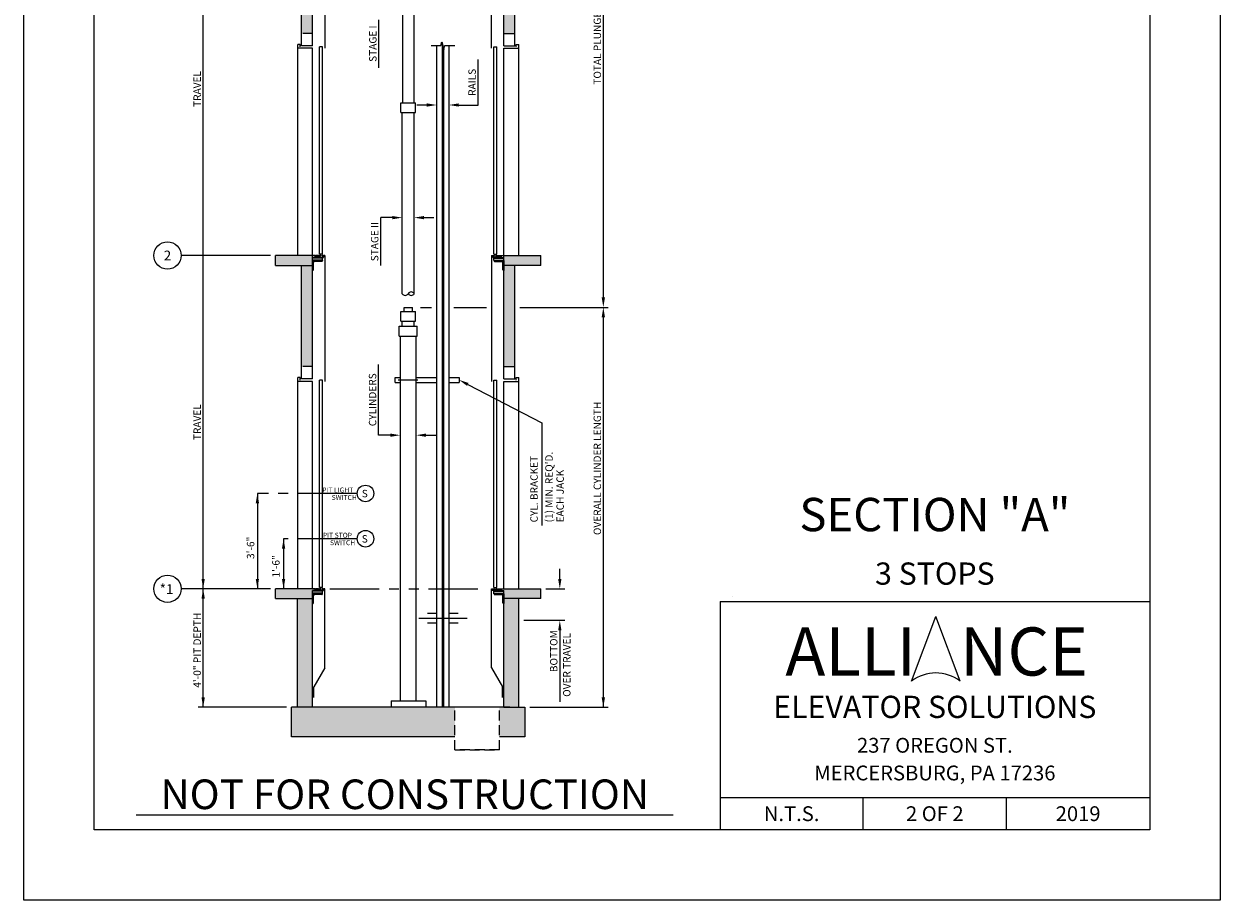
# Model space of a CAD drawing. Units: inches. Extents: x 25 to 589, y 43 to 511.
# Drawn here: x 329 to 571, y 43 to 221 of the extents above; entities that cross this region are included whole.
import ezdxf
from ezdxf.enums import TextEntityAlignment as Align

# ---------------------------------------------------------------- set-up
doc = ezdxf.new("R2010")
doc.units = ezdxf.units.IN
doc.header["$LTSCALE"] = 16
doc.header["$MEASUREMENT"] = 0
for name, pattern in [('CENTER2', [1.125, 0.75, -0.125, 0.125, -0.125]), ('HIDDEN2', [0.1875, 0.125, -0.0625]), ('PHANTOM2', [1.25, 0.625, -0.125, 0.125, -0.125, 0.125, -0.125])]:
    doc.linetypes.add(name, pattern=pattern)
for name, color, linetype in [('BUILDING WALLS', 7, 'Continuous'), ('CENTER LINE', 1, 'CENTER2'), ('DETAIL TITLE', 6, 'Continuous'), ('DIM', 5, 'Continuous'), ('HATCHES & LT LINES', 4, 'Continuous'), ('HIDDEN LINES', 3, 'HIDDEN2'), ('OBJECT', 7, 'Continuous'), ('PHANTOM LINES', 5, 'PHANTOM2'), ('PRELIMINARY', 7, 'Continuous'), ('TEXT', 3, 'Continuous'), ('TITLE BLOCK', 6, 'Continuous')]:
    doc.layers.add(name, color=color, linetype=linetype)
doc.styles.add('Annotative', font='arial.ttf')
doc.styles.add('BASIC', font='romans.shx')
doc.styles.add('LAYOUT2', font='calibri.ttf', dxfattribs={"height": 2.25})
doc.styles.add('ROMANS', font='romans')
doc.styles.get("Standard").update_dxf_attribs({"font": 'ARSimp.shx'})

msp = doc.modelspace()

# ---------------------------------------------------------------- hatches: boundary and pattern name
at = {"layer": 'OBJECT'}
h = msp.add_hatch(dxfattribs=at)
h.set_pattern_fill('AR-CONC', color=256, style=0)
h.set_pattern_definition([(50, (0, 5.39), (7.1726, -0.62752), [0.75, -8.25]), (355, (0, 5.39), (-1.38751, 7.52192), [0.6, -6.6]), (100.4514, (0.598, 5.3376), (5.78509, 6.894395), [0.6374, -7.01142]), (46.1842, (0, 7.39), (10.67241, -1.65519), [1.125, -12.375]), (96.6356, (0.889, 7.252), (9.34663, 9.74118), [0.9561, -10.51713]), (351.1842, (0, 7.39), (9.34662, 9.74119), [0.9, -9.9]), (21, (1, 6.89), (5.96907, -4.02619), [0.75, -8.25]), (326, (1, 6.89), (2.43315, 7.2515), [0.6, -6.6]), (71.4514, (1.4974, 6.5544), (8.40223, 3.225305), [0.6374, -7.01142]), (37.5, (0, 5.39), (0.121599, 3.328939), [0, -6.52, 0, -6.7, 0, -6.625]), (7.5, (0, 5.39), (2.630695, 3.944117), [0, -3.82, 0, -6.37, 0, -2.525]), (327.5, (-2.23, 5.39), (5.338224, -0.225549), [0, -2.5, 0, -7.8, 0, -10.35]), (317.5, (-3.23, 5.39), (5.83186, 1.00105), [0, -3.25, 0, -5.18, 0, -7.35])])
h.paths.add_polyline_path([(428.2031497, 327.9213458), (428.2031497, 330.1713458), (384.9531497, 330.1713458), (384.9531497, 327.9213458), (404.8361281, 327.9213458), (408.3201713, 327.9213458)])
h.paths.add_polyline_path([(387.2031497, 286.2557697), (387.2031497, 327.9213458), (384.9531497, 327.9213458), (384.9531497, 286.2557697)])
h.paths.add_polyline_path([(428.2031497, 286.2557697), (428.2031497, 327.9213458), (425.9531497, 327.9213458), (425.9531497, 286.2557697)])
h.paths.add_polyline_path([(387.2031497, 240.2557697), (387.2031497, 240.8807697), (387.7028997, 240.8807697), (387.7028997, 240.9392697), (387.7463997, 240.9827697), (387.9528997, 240.9827697), (387.9528997, 241.0687697), (387.7463997, 241.0687697), (387.7028997, 241.1122697), (387.7028997, 241.1777697), (387.6093997, 241.1777697), (387.6093997, 241.2557697), (379.7031497, 241.2557697), (379.7031497, 239.2557697), (387.2031497, 239.2557697)])
h.paths.add_polyline_path([(387.2031497, 218.7858464), (387.2031497, 239.2557697), (384.9531497, 239.2557697), (384.9531497, 218.7858464)])
h.paths.add_polyline_path([(433.4531497, 239.2557697), (433.4531497, 241.2557697), (425.5468997, 241.2557697), (425.5468997, 241.1777697), (425.4533997, 241.1777697), (425.4533997, 241.1122697), (425.4098997, 241.0687697), (425.2033997, 241.0687697), (425.2033997, 240.9827697), (425.4098997, 240.9827697), (425.4533997, 240.9392697), (425.4533997, 240.8807697), (425.9531497, 240.8807697), (425.9531497, 240.2557697), (425.9531497, 239.2557697)])
h.paths.add_polyline_path([(428.2031497, 218.7858464), (428.2031497, 239.2557697), (425.9531497, 239.2557697), (425.9531497, 218.7858464)])
h.paths.add_polyline_path([(387.2031497, 171.7858464), (387.2031497, 172.7858464), (387.2031497, 173.4108464), (387.2031497, 173.7858464), (379.7031497, 173.7858464), (379.7031497, 171.7858464)])
h.paths.add_polyline_path([(387.2031497, 151.3076289), (387.2031497, 170.7858464), (387.2031497, 171.7858464), (384.9531497, 171.7858464), (384.9531497, 151.3076289)])
h.paths.add_polyline_path([(433.4531497, 171.7858464), (433.4531497, 173.7858464), (425.9531497, 173.7858464), (425.9531497, 173.4108464), (425.9531497, 172.7858464), (425.9531497, 171.7858464)])
h.paths.add_polyline_path([(428.2031497, 151.3076289), (428.2031497, 171.7858464), (425.9531497, 171.7858464), (425.9531497, 170.7858464), (425.9531497, 151.3076289)])
h.paths.add_polyline_path([(433.4531497, 104.3076289), (433.4531497, 106.3076289), (425.5468997, 106.3076289), (425.5468997, 106.2296289), (425.4533997, 106.2296289), (425.4533997, 106.1641289), (425.4098997, 106.1206289), (425.2033997, 106.1206289), (425.2033997, 106.0346289), (425.4098997, 106.0346289), (425.4533997, 105.9911289), (425.4533997, 105.9326289), (425.9531497, 105.9326289), (425.9531497, 105.3076289), (425.9531497, 104.3076289)])
h.paths.add_polyline_path([(429.0031497, 82.2949982), (429.0031497, 104.3076289), (425.9531497, 104.3076289), (425.9531497, 103.3076289), (425.9531497, 82.2949982)])
h.paths.add_polyline_path([(430.2031497, 76.2949982), (430.2031497, 82.2949982), (427.172008, 82.2949982), (425.9531497, 82.2949982), (425.064326, 82.2949982), (425.064326, 76.2949982)])
h.paths.add_polyline_path([(416.0424706, 76.2949982), (416.0424706, 82.2949982), (387.2031497, 82.2949982), (382.9531497, 82.2949982), (382.9531497, 76.2949982)])
h.paths.add_polyline_path([(387.2031497, 82.2949982), (387.2031497, 104.3076289), (384.1531497, 104.3076289), (384.1531497, 82.2949982)])
h.paths.add_polyline_path([(387.2031497, 104.3076289), (387.2031497, 105.9326289), (387.7028997, 105.9326289), (387.7028997, 105.9911289), (387.7463997, 106.0346289), (387.9528997, 106.0346289), (387.9528997, 106.1206289), (387.7463997, 106.1206289), (387.7028997, 106.1641289), (387.7028997, 106.2296289), (387.6093997, 106.2296289), (387.6093997, 106.3076289), (379.7031497, 106.3076289), (379.7031497, 104.3076289)])

# ---------------------------------------------------------------- linework, layer by layer
at = {"layer": 'BUILDING WALLS'}
for p, q in [((387.2031497, 216.2858464), (387.2031497, 240.2557697)), ((425.9531497, 216.2858464), (425.9531497, 240.2557697)), ((384.9531497, 216.2858464), (384.9531497, 239.2557697)), ((428.2031497, 216.2858464), (428.2031497, 239.2557697)), ((387.2031497, 216.2858464), (384.9531497, 216.2858464)), ((425.9531497, 216.2858464), (428.2031497, 216.2858464)), ((387.6093997, 173.7858464), (379.7031497, 173.7858464)), ((379.7031497, 171.7858464), (379.7031497, 173.7858464)), ((379.7031497, 172.8834144), (379.7031497, 172.8834144)), ((379.7031497, 172.8834144), (379.7031497, 172.8834144)), ((379.7031497, 172.8834144), (379.7031497, 172.8834144)), ((379.7031497, 172.2755138), (379.7031497, 172.2755138)), ((379.7031497, 172.2755138), (379.7031497, 172.2755138)), ((379.7031497, 172.2755138), (379.7031497, 172.2755138)), ((379.7031497, 172.2573942), (379.7031497, 172.2573942)), ((379.7031497, 172.2573942), (379.7031497, 172.2573942)), ((381.0420982, 173.7858464), (381.0420982, 173.7858464)), ((381.0420982, 173.7858464), (381.0420982, 173.7858464)), ((387.2031497, 148.8076289), (387.2031497, 173.7858464)), ((425.5468997, 173.7858464), (433.4531497, 173.7858464)), ((425.9531497, 148.8076289), (425.9531497, 173.7858464)), ((432.1142012, 173.7858464), (432.1142012, 173.7858464)), ((432.1142012, 173.7858464), (432.1142012, 173.7858464)), ((433.4531497, 171.7858464), (433.4531497, 173.7858464)), ((433.4531497, 172.8834144), (433.4531497, 172.8834144)), ((433.4531497, 172.8834144), (433.4531497, 172.8834144)), ((433.4531497, 172.8834144), (433.4531497, 172.8834144)), ((433.4531497, 172.2755138), (433.4531497, 172.2755138)), ((433.4531497, 172.2755138), (433.4531497, 172.2755138)), ((433.4531497, 172.2755138), (433.4531497, 172.2755138)), ((433.4531497, 172.2573942), (433.4531497, 172.2573942)), ((433.4531497, 172.2573942), (433.4531497, 172.2573942)), ((379.7031497, 171.7858464), (387.2031497, 171.7858464)), ((380.4433315, 171.7858464), (380.4433315, 171.7858464)), ((384.9531497, 148.8076289), (384.9531497, 171.7858464)), ((433.4531497, 171.7858464), (425.9531497, 171.7858464)), ((428.2031497, 148.8076289), (428.2031497, 171.7858464)), ((432.7129679, 171.7858464), (432.7129679, 171.7858464)), ((387.2031497, 148.8076289), (384.9531497, 148.8076289)), ((425.9531497, 148.8076289), (428.2031497, 148.8076289)), ((387.6093997, 106.3076289), (379.7031497, 106.3076289)), ((379.7031497, 104.3076289), (379.7031497, 106.3076289)), ((379.7031497, 104.3076289), (387.2031497, 104.3076289)), ((384.1531497, 82.2949982), (384.1531497, 104.3076289)), ((387.2031497, 82.2949982), (387.2031497, 105.9326289)), ((425.5468997, 106.3076289), (433.4531497, 106.3076289)), ((425.9531497, 82.2949982), (425.9531497, 105.9326289)), ((433.4531497, 104.3076289), (425.9531497, 104.3076289)), ((429.0031497, 82.2949982), (429.0031497, 104.3076289)), ((433.4531497, 104.3076289), (433.4531497, 106.3076289)), ((387.2031497, 82.2949982), (382.9531497, 82.2949982)), ((382.9531497, 76.2949982), (382.9531497, 82.2949982)), ((422.922008, 82.2949982), (387.2031497, 82.2949982)), ((427.172008, 82.2949982), (422.922008, 82.2949982)), ((425.9531497, 82.2949982), (430.2031497, 82.2949982)), ((430.2031497, 82.2949982), (430.2031497, 76.2949982)), ((416.0424706, 76.2949982), (382.9531497, 76.2949982)), ((430.2031497, 76.2949982), (425.064326, 76.2949982))]:
    msp.add_line(p, q, dxfattribs=at)
at = {"layer": 'CENTER LINE', "color": 1, "linetype": 'CENTER2'}
for p, q in [((396.2493475, 125.6054444), (376.0330719, 125.6054444)), ((396.2493475, 116.4312866), (381.3365221, 116.4312866))]:
    msp.add_line(p, q, dxfattribs=at)
at = {"layer": 'CENTER LINE'}
msp.add_line((418.5222845, 100.3076289), (408.7493746, 100.3076289), dxfattribs=at)
at = {"layer": 'Defpoints'}
msp.add_lwpolyline([(328.75, 356.75), (571, 356.75), (571, 43.25), (328.75, 43.25)], close=True, dxfattribs=at)
at = {"layer": 'DIM', "color": 5}
msp.add_line((446.0976671, 165.2949982), (446.0976671, 289.2557697), dxfattribs=at)
at = {"layer": 'DIM', "linetype": 'ByBlock'}
for p, q in [((365.0531497, 173.7858464), (365.0531497, 241.2557697)), ((365.0531497, 106.3076289), (365.0531497, 173.7816993)), ((365.0531497, 82.2949982), (365.0531497, 106.3076289)), ((381.9531497, 82.2949982), (364.0531497, 82.2949982)), ((431.2037791, 82.2949982), (447.0982965, 82.2949982))]:
    msp.add_line(p, q, dxfattribs=at)
at = {"layer": 'DIM'}
for p, q in [((400.6321644, 211.8360591), (400.6321644, 221.5596107)), ((420.7342104, 204.2763685), (420.7342104, 213.4612949)), ((410.3281497, 204.2763685), (408.3281497, 204.2763685)), ((416.8281497, 204.2763685), (420.7342104, 204.2763685)), ((401.0071644, 171.7414495), (401.0071644, 181.465001)), ((403.8281497, 181.465001), (401.0071644, 181.465001)), ((409.7968993, 181.465001), (411.7968993, 181.465001)), ((378.7031497, 173.7858464), (360.5839333, 173.7858464)), ((409.0475287, 163.2949982), (411.3275203, 163.2949982)), ((415.8287791, 163.2949982), (422.4525203, 163.2949982)), ((429.2037791, 163.2949982), (447.0976671, 163.2949982)), ((446.0976671, 82.2949982), (446.0976671, 161.2949982)), ((400.5768904, 137.4054738), (400.5768904, 151.7542109)), ((418.6505752, 147.6860613), (433.6324699, 139.9045159)), ((433.6324699, 139.9045159), (433.6324699, 119.1390348)), ((402.9687753, 137.4054738), (400.5768904, 137.4054738)), ((410.1718993, 137.4054738), (412.1718993, 137.4054738)), ((376.0330719, 125.6054444), (376.0330719, 106.3076289)), ((381.3365221, 116.4312866), (381.3365221, 106.3076289)), ((437.2790101, 108.3076289), (437.2790101, 110.3076289)), ((378.7031497, 106.3076289), (360.5839333, 106.3076289)), ((434.4537791, 106.3076289), (438.2790101, 106.3076289)), ((472.3192269, 104.7259547), (472.3192269, 104.7259547)), ((438.2790101, 99.8509059), (430.0037791, 99.8509059)), ((437.2790101, 97.8509059), (437.2790101, 83.398198))]:
    msp.add_line(p, q, dxfattribs=at)
for centre in [(357.8192754, 173.7858464), (357.8192754, 106.3076289)]:
    msp.add_circle(centre, 2.7646579, dxfattribs=at)
for points in [[(410.3281497, 203.9430352), (410.3281497, 204.6097019), (412.3281497, 204.2763685)], [(416.8281497, 203.9430352), (416.8281497, 204.6097019), (414.8281497, 204.2763685)], [(403.3594001, 181.1316677), (403.3594001, 181.7983344), (405.3594001, 181.465001)], [(409.7968993, 181.1316677), (409.7968993, 181.7983344), (407.7968993, 181.465001)], [(445.7643337, 165.2949982), (446.4310004, 165.2949982), (446.0976671, 163.2949982)], [(446.4310004, 161.2949982), (445.7643337, 161.2949982), (446.0976671, 163.2949982)], [(418.4971494, 147.3901362), (416.8750249, 148.606616), (418.804001, 147.9819863)], [(402.9687753, 137.0721405), (402.9687753, 137.7388072), (404.9687753, 137.4054738)], [(410.1718993, 137.0721405), (410.1718993, 137.7388072), (408.1718993, 137.4054738)], [(375.6997386, 123.6054444), (376.3664053, 123.6054444), (376.0330719, 125.6054444)], [(381.0031888, 114.4312866), (381.6698554, 114.4312866), (381.3365221, 116.4312866)], [(375.6997386, 108.3076289), (376.3664053, 108.3076289), (376.0330719, 106.3076289)], [(376.3664053, 108.3076289), (375.6997386, 108.3076289), (376.0330719, 106.3076289)], [(381.0031888, 108.3076289), (381.6698554, 108.3076289), (381.3365221, 106.3076289)], [(437.6123435, 108.3076289), (436.9456768, 108.3076289), (437.2790101, 106.3076289)], [(437.6123435, 97.8509059), (436.9456768, 97.8509059), (437.2790101, 99.8509059)], [(446.4310004, 84.2949982), (445.7643337, 84.2949982), (446.0976671, 82.2949982)]]:
    msp.add_solid(points, dxfattribs=at)
at = {"layer": 'DIM', "linetype": 'ByBlock'}
for points in [[(364.7198164, 108.3076289), (365.386483, 108.3076289), (365.0531497, 106.3076289)], [(364.7198164, 104.3076289), (365.386483, 104.3076289), (365.0531497, 106.3076289)], [(364.7198164, 84.2949982), (365.386483, 84.2949982), (365.0531497, 82.2949982)]]:
    msp.add_solid(points, dxfattribs=at)
at = {"layer": 'HATCHES & LT LINES'}
for p, q in [((413.4218993, 216.8827004), (413.4218993, 83.6074974)), ((413.7344001, 215.7164315), (413.7344001, 83.6074974))]:
    msp.add_line(p, q, dxfattribs=at)
at = {"layer": 'HIDDEN LINES'}
for p, q in [((387.2031497, 218.7858464), (384.9531497, 218.7858464)), ((425.9531497, 218.7858464), (428.2031497, 218.7858464)), ((387.2031497, 151.3076289), (384.9531497, 151.3076289)), ((425.9531497, 151.3076289), (428.2031497, 151.3076289)), ((416.0424706, 73.6469389), (416.0424706, 82.2949982)), ((425.064326, 73.6469389), (425.064326, 82.2949982)), ((416.0424706, 73.6469389), (425.064326, 73.6469389)), ((425.064326, 73.6469389), (416.0424706, 73.6469389))]:
    msp.add_line(p, q, dxfattribs=at)
at = {"layer": 'OBJECT'}
for p, q in [((423.4531497, 215.7858464), (423.4531497, 241.2557697)), ((405.4531497, 235.4177697), (405.4531497, 204.7395938)), ((407.7031497, 235.4177697), (407.7031497, 204.7395938)), ((389.7031497, 225.7827204), (389.7031497, 215.7858464)), ((411.2031497, 216.299566), (413.1762259, 216.299566)), ((412.3281497, 216.299566), (412.3281497, 83.6074974)), ((412.3281497, 216.299566), (412.3281497, 82.2949982)), ((413.1762259, 216.299566), (413.3771878, 217.049566)), ((413.3771878, 217.049566), (413.7791116, 215.549566)), ((413.7791116, 215.549566), (413.9800735, 216.299566)), ((413.9800735, 216.299566), (416.0321005, 216.299566)), ((414.8281497, 216.299566), (414.8281497, 83.6074974)), ((414.8281497, 216.299566), (414.8281497, 82.2949982)), ((405.1094001, 204.7395938), (408.0468993, 204.7395938)), ((405.1094001, 202.7395938), (405.1094001, 204.7395938)), ((408.0468993, 202.7395938), (408.0468993, 204.7395938)), ((405.1094001, 202.7395938), (408.0468993, 202.7395938)), ((405.3594001, 166.0602512), (405.3594001, 202.7395938)), ((407.7968993, 166.0602512), (407.7968993, 202.7395938)), ((387.2041177, 173.7856605), (387.2041177, 173.7856605)), ((387.8054182, 173.7858464), (387.6093997, 173.7858464)), ((387.6093997, 173.7858464), (387.6093997, 173.7078464)), ((387.7028997, 173.7078464), (387.6093997, 173.7078464)), ((387.7028997, 173.6423464), (387.7028997, 173.7078464)), ((387.7463997, 173.5988464), (387.7028997, 173.6423464)), ((387.7463997, 173.5128464), (387.7028997, 173.4693464)), ((387.7028997, 173.4108464), (387.7028997, 173.4693464)), ((387.7028997, 173.4108464), (388.0901497, 173.4108464)), ((387.9528997, 173.5988464), (387.7463997, 173.5988464)), ((387.7463997, 173.5128464), (387.9528997, 173.5128464)), ((388.0554182, 173.7858464), (387.9133812, 173.7858464)), ((387.9528997, 173.5128464), (387.9528997, 173.5988464)), ((388.3258997, 173.7264964), (388.0368997, 173.7264964)), ((388.0368997, 173.4888464), (388.0368997, 173.7264964)), ((388.0368997, 173.4888464), (388.0901497, 173.4888464)), ((388.0901497, 173.4108464), (388.0901497, 173.4888464)), ((388.3054182, 173.7858464), (388.1633812, 173.7858464)), ((388.2776497, 173.4888464), (388.3258997, 173.4888464)), ((388.2776497, 173.4108464), (388.2776497, 173.4888464)), ((388.2776497, 173.4108464), (388.4621497, 173.4108464)), ((388.3258997, 173.4888464), (388.3258997, 173.7264964)), ((388.6973997, 173.7264964), (388.4083997, 173.7264964)), ((388.4083997, 173.4888464), (388.4083997, 173.7264964)), ((388.4083997, 173.4888464), (388.4621497, 173.4888464)), ((388.5554182, 173.7858464), (388.4133812, 173.7858464)), ((388.4621497, 173.4108464), (388.4621497, 173.4888464)), ((388.6496497, 173.4888464), (388.6973997, 173.4888464)), ((388.6496497, 173.4108464), (388.6496497, 173.4888464)), ((388.6496497, 173.4108464), (389.4223997, 173.4108464)), ((388.8543997, 173.7858464), (388.6633812, 173.7858464)), ((388.6973997, 173.4888464), (388.6973997, 173.7264964)), ((388.7798997, 173.4888464), (388.7798997, 173.7264964)), ((388.8543997, 173.7264964), (388.7798997, 173.7264964)), ((388.7798997, 173.4888464), (389.2983997, 173.4888464)), ((388.8543997, 173.7264964), (388.8543997, 173.7858464)), ((389.4304182, 173.7858464), (389.1143997, 173.7858464)), ((389.1143997, 173.7264964), (389.1143997, 173.7858464)), ((389.2983997, 173.7264964), (389.1143997, 173.7264964)), ((389.2983997, 173.4888464), (389.2983997, 173.7264964)), ((389.5938997, 173.6608464), (389.4223997, 173.6608464)), ((389.4223997, 173.4108464), (389.4223997, 173.6608464)), ((389.5938997, 173.6608464), (389.5313997, 173.5203464)), ((389.6718997, 173.5203464), (389.5313997, 173.5203464)), ((389.6718997, 173.7858464), (389.5383812, 173.7858464)), ((389.7031497, 173.7858464), (389.6718997, 173.7858464)), ((389.6718997, 173.5203464), (389.6718997, 173.7858464)), ((389.7031497, 173.7858464), (389.7031497, 148.3076289)), ((423.4531497, 173.7858464), (423.4531497, 148.3076289)), ((423.4531497, 173.7858464), (423.4843997, 173.7858464)), ((423.4843997, 173.7858464), (423.6179182, 173.7858464)), ((423.4843997, 173.5203464), (423.4843997, 173.7858464)), ((423.4843997, 173.5203464), (423.6248997, 173.5203464)), ((423.5623997, 173.6608464), (423.6248997, 173.5203464)), ((423.5623997, 173.6608464), (423.7338997, 173.6608464)), ((423.7258812, 173.7858464), (424.0418997, 173.7858464)), ((423.7338997, 173.4108464), (423.7338997, 173.6608464)), ((424.5066497, 173.4108464), (423.7338997, 173.4108464)), ((423.8578997, 173.4888464), (423.8578997, 173.7264964)), ((423.8578997, 173.7264964), (424.0418997, 173.7264964)), ((424.3763997, 173.4888464), (423.8578997, 173.4888464)), ((424.0418997, 173.7264964), (424.0418997, 173.7858464)), ((424.3018997, 173.7858464), (424.4929182, 173.7858464)), ((424.3018997, 173.7264964), (424.3018997, 173.7858464)), ((424.3018997, 173.7264964), (424.3763997, 173.7264964)), ((424.3763997, 173.4888464), (424.3763997, 173.7264964)), ((424.4588997, 173.7264964), (424.7478997, 173.7264964)), ((424.4588997, 173.4888464), (424.4588997, 173.7264964)), ((424.5066497, 173.4888464), (424.4588997, 173.4888464)), ((424.5066497, 173.4108464), (424.5066497, 173.4888464)), ((424.6008812, 173.7858464), (424.7429182, 173.7858464)), ((424.6941497, 173.4108464), (424.6941497, 173.4888464)), ((424.7478997, 173.4888464), (424.6941497, 173.4888464)), ((424.8786497, 173.4108464), (424.6941497, 173.4108464)), ((424.7478997, 173.4888464), (424.7478997, 173.7264964)), ((424.8303997, 173.7264964), (425.1193997, 173.7264964)), ((424.8303997, 173.4888464), (424.8303997, 173.7264964)), ((424.8786497, 173.4888464), (424.8303997, 173.4888464)), ((424.8508812, 173.7858464), (424.9929182, 173.7858464)), ((424.8786497, 173.4108464), (424.8786497, 173.4888464)), ((425.0661497, 173.4108464), (425.0661497, 173.4888464)), ((425.1193997, 173.4888464), (425.0661497, 173.4888464)), ((425.4533997, 173.4108464), (425.0661497, 173.4108464)), ((425.1008812, 173.7858464), (425.2429182, 173.7858464)), ((425.1193997, 173.4888464), (425.1193997, 173.7264964)), ((425.2033997, 173.5988464), (425.4098997, 173.5988464)), ((425.2033997, 173.5128464), (425.2033997, 173.5988464)), ((425.4098997, 173.5128464), (425.2033997, 173.5128464)), ((425.3508812, 173.7858464), (425.5468997, 173.7858464)), ((425.4098997, 173.5988464), (425.4533997, 173.6423464)), ((425.4098997, 173.5128464), (425.4533997, 173.4693464)), ((425.4533997, 173.7078464), (425.5468997, 173.7078464)), ((425.4533997, 173.6423464), (425.4533997, 173.7078464)), ((425.4533997, 173.4108464), (425.4533997, 173.4693464)), ((425.5468997, 173.7858464), (425.5468997, 173.7078464)), ((425.9521817, 173.7856605), (425.9521817, 173.7856605)), ((405.1094001, 162.4824982), (408.0468993, 162.4824982)), ((405.1094001, 160.4824982), (405.1094001, 162.4824982)), ((405.7344001, 163.2949982), (407.4218993, 163.2949982)), ((405.7344001, 162.4824982), (405.7344001, 163.2949982)), ((407.4218993, 162.4824982), (407.4218993, 163.2949982)), ((408.0468993, 160.4824982), (408.0468993, 162.4824982)), ((405.1094001, 160.4824982), (408.0468993, 160.4824982)), ((405.3594001, 159.4824982), (405.3594001, 160.4824982)), ((407.7968993, 159.4824982), (407.7968993, 160.4824982)), ((404.7344001, 159.4824982), (408.4218993, 159.4824982)), ((404.7344001, 157.4824982), (404.7344001, 159.4824982)), ((404.7344001, 157.4824982), (408.4218993, 157.4824982)), ((404.9844001, 83.6074974), (404.9844001, 157.4824982)), ((408.1718993, 83.6074974), (408.1718993, 157.4824982)), ((408.4218993, 157.4824982), (408.4218993, 159.4824982)), ((403.9687753, 149.106616), (404.9687753, 149.106616)), ((403.9687753, 148.106616), (403.9687753, 149.106616)), ((403.9687753, 148.106616), (404.9687753, 148.106616)), ((404.5312745, 148.606616), (408.5156497, 148.606616)), ((408.1718993, 149.106616), (412.3281497, 149.106616)), ((408.1718993, 148.106616), (412.3281497, 148.106616)), ((414.8281497, 149.106616), (416.8750249, 149.106616)), ((414.8281497, 148.106616), (416.8750249, 148.106616)), ((416.8750249, 149.106616), (416.8750249, 148.106616)), ((387.8054182, 106.3076289), (387.6093997, 106.3076289)), ((387.6093997, 106.3076289), (387.6093997, 106.2296289)), ((387.7028997, 106.2296289), (387.6093997, 106.2296289)), ((387.7028997, 106.1641289), (387.7028997, 106.2296289)), ((387.7463997, 106.1206289), (387.7028997, 106.1641289)), ((387.7463997, 106.0346289), (387.7028997, 105.9911289)), ((387.7028997, 105.9326289), (387.7028997, 105.9911289)), ((387.7028997, 105.9326289), (388.0901497, 105.9326289)), ((387.9528997, 106.1206289), (387.7463997, 106.1206289)), ((387.7463997, 106.0346289), (387.9528997, 106.0346289)), ((388.0554182, 106.3076289), (387.9133812, 106.3076289)), ((387.9528997, 106.0346289), (387.9528997, 106.1206289)), ((388.3258997, 106.2482789), (388.0368997, 106.2482789)), ((388.0368997, 106.0106289), (388.0368997, 106.2482789)), ((388.0368997, 106.0106289), (388.0901497, 106.0106289)), ((388.0901497, 105.9326289), (388.0901497, 106.0106289)), ((388.3054182, 106.3076289), (388.1633812, 106.3076289)), ((388.2776497, 106.0106289), (388.3258997, 106.0106289)), ((388.2776497, 105.9326289), (388.2776497, 106.0106289)), ((388.2776497, 105.9326289), (388.4621497, 105.9326289)), ((388.3258997, 106.0106289), (388.3258997, 106.2482789)), ((388.6973997, 106.2482789), (388.4083997, 106.2482789)), ((388.4083997, 106.0106289), (388.4083997, 106.2482789)), ((388.4083997, 106.0106289), (388.4621497, 106.0106289)), ((388.5554182, 106.3076289), (388.4133812, 106.3076289)), ((388.4621497, 105.9326289), (388.4621497, 106.0106289)), ((388.6496497, 106.0106289), (388.6973997, 106.0106289)), ((388.6496497, 105.9326289), (388.6496497, 106.0106289)), ((388.6496497, 105.9326289), (389.4223997, 105.9326289)), ((388.8543997, 106.3076289), (388.6633812, 106.3076289)), ((388.6973997, 106.0106289), (388.6973997, 106.2482789)), ((388.7798997, 106.0106289), (388.7798997, 106.2482789)), ((388.8543997, 106.2482789), (388.7798997, 106.2482789)), ((388.7798997, 106.0106289), (389.2983997, 106.0106289)), ((388.8543997, 106.2482789), (388.8543997, 106.3076289)), ((389.4304182, 106.3076289), (389.1143997, 106.3076289)), ((389.1143997, 106.2482789), (389.1143997, 106.3076289)), ((389.2983997, 106.2482789), (389.1143997, 106.2482789)), ((389.2983997, 106.0106289), (389.2983997, 106.2482789)), ((389.5938997, 106.1826289), (389.4223997, 106.1826289)), ((389.4223997, 105.9326289), (389.4223997, 106.1826289)), ((389.5938997, 106.1826289), (389.5313997, 106.0421289)), ((389.6718997, 106.0421289), (389.5313997, 106.0421289)), ((389.6718997, 106.3076289), (389.5383812, 106.3076289)), ((389.7031497, 106.3076289), (389.6718997, 106.3076289)), ((389.6718997, 106.0421289), (389.6718997, 106.3076289)), ((389.7031497, 90.3076289), (389.7031497, 106.3076289)), ((423.4531497, 90.3076289), (423.4531497, 106.3076289)), ((423.4531497, 106.3076289), (423.4843997, 106.3076289)), ((423.4843997, 106.3076289), (423.6179182, 106.3076289)), ((423.4843997, 106.0421289), (423.4843997, 106.3076289)), ((423.4843997, 106.0421289), (423.6248997, 106.0421289)), ((423.5623997, 106.1826289), (423.6248997, 106.0421289)), ((423.5623997, 106.1826289), (423.7338997, 106.1826289)), ((423.7258812, 106.3076289), (424.0418997, 106.3076289)), ((423.7338997, 105.9326289), (423.7338997, 106.1826289)), ((424.5066497, 105.9326289), (423.7338997, 105.9326289)), ((423.8578997, 106.0106289), (423.8578997, 106.2482789)), ((423.8578997, 106.2482789), (424.0418997, 106.2482789)), ((424.3763997, 106.0106289), (423.8578997, 106.0106289)), ((424.0418997, 106.2482789), (424.0418997, 106.3076289)), ((424.3018997, 106.3076289), (424.4929182, 106.3076289)), ((424.3018997, 106.2482789), (424.3018997, 106.3076289)), ((424.3018997, 106.2482789), (424.3763997, 106.2482789)), ((424.3763997, 106.0106289), (424.3763997, 106.2482789)), ((424.4588997, 106.2482789), (424.7478997, 106.2482789)), ((424.4588997, 106.0106289), (424.4588997, 106.2482789)), ((424.5066497, 106.0106289), (424.4588997, 106.0106289)), ((424.5066497, 105.9326289), (424.5066497, 106.0106289)), ((424.6008812, 106.3076289), (424.7429182, 106.3076289)), ((424.6941497, 105.9326289), (424.6941497, 106.0106289)), ((424.7478997, 106.0106289), (424.6941497, 106.0106289)), ((424.8786497, 105.9326289), (424.6941497, 105.9326289)), ((424.7478997, 106.0106289), (424.7478997, 106.2482789)), ((424.8303997, 106.2482789), (425.1193997, 106.2482789)), ((424.8303997, 106.0106289), (424.8303997, 106.2482789)), ((424.8786497, 106.0106289), (424.8303997, 106.0106289)), ((424.8508812, 106.3076289), (424.9929182, 106.3076289)), ((424.8786497, 105.9326289), (424.8786497, 106.0106289)), ((425.0661497, 105.9326289), (425.0661497, 106.0106289)), ((425.1193997, 106.0106289), (425.0661497, 106.0106289)), ((425.4533997, 105.9326289), (425.0661497, 105.9326289)), ((425.1008812, 106.3076289), (425.2429182, 106.3076289)), ((425.1193997, 106.0106289), (425.1193997, 106.2482789)), ((425.2033997, 106.1206289), (425.4098997, 106.1206289)), ((425.2033997, 106.0346289), (425.2033997, 106.1206289)), ((425.4098997, 106.0346289), (425.2033997, 106.0346289)), ((425.3508812, 106.3076289), (425.5468997, 106.3076289)), ((425.4098997, 106.1206289), (425.4533997, 106.1641289)), ((425.4098997, 106.0346289), (425.4533997, 105.9911289)), ((425.4533997, 106.2296289), (425.5468997, 106.2296289)), ((425.4533997, 106.1641289), (425.4533997, 106.2296289)), ((425.4533997, 105.9326289), (425.4533997, 105.9911289)), ((425.5468997, 106.3076289), (425.5468997, 106.2296289)), ((412.3281497, 101.3076289), (410.4531497, 101.3076289)), ((416.7031497, 101.3076289), (414.8281497, 101.3076289)), ((412.3281497, 99.3076289), (410.4531497, 99.3076289)), ((416.7031497, 99.3076289), (414.8281497, 99.3076289)), ((389.7031497, 90.3076289), (387.4531497, 86.4105146)), ((423.4531497, 90.3076289), (425.7031497, 86.4105146)), ((387.4531497, 84.3076289), (387.4531497, 86.4105146)), ((425.7031497, 84.3076289), (425.7031497, 86.4105146))]:
    msp.add_line(p, q, dxfattribs=at)
at = {"layer": 'OBJECT', "color": 4}
for p, q in [((384.2031497, 173.7858464), (384.2031497, 216.5358464)), ((384.7031497, 216.5358464), (384.2031497, 216.5358464)), ((387.2031497, 215.7858464), (384.2031497, 215.7858464)), ((384.7031497, 216.0358464), (384.7031497, 216.5358464)), ((387.2031497, 173.7858464), (387.2031497, 215.7858464)), ((388.6081497, 174.0358464), (388.6081497, 216.0358464)), ((389.2331497, 216.0358464), (388.6081497, 216.0358464)), ((389.2331497, 174.0358464), (389.2331497, 216.0358464)), ((413.4218993, 216.8827004), (413.4218993, 82.2949982)), ((413.7344001, 215.7164315), (413.7344001, 82.2949982)), ((423.9231497, 174.0358464), (423.9231497, 216.0358464)), ((423.9231497, 216.0358464), (424.5481497, 216.0358464)), ((424.5481497, 174.0358464), (424.5481497, 216.0358464)), ((425.9531497, 173.7858464), (425.9531497, 215.7858464)), ((425.9531497, 215.7858464), (428.9531497, 215.7858464)), ((428.4531497, 216.5358464), (428.9531497, 216.5358464)), ((428.4531497, 216.0358464), (428.4531497, 216.5358464)), ((428.9531497, 173.7858464), (428.9531497, 216.5358464)), ((387.2031497, 172.7858464), (387.2031497, 173.4108464)), ((389.2057235, 173.4108464), (387.2031497, 173.4108464)), ((389.2057235, 173.2858464), (387.2031497, 173.2858464)), ((389.2057235, 172.8795964), (387.2031497, 172.8795964)), ((387.2031497, 172.7858464), (387.2031497, 170.7858464)), ((387.2031497, 172.7858464), (389.2031497, 172.7858464)), ((389.2057235, 172.7858464), (387.2031497, 172.7858464)), ((387.2031497, 172.2422801), (387.2031497, 172.2422801)), ((387.3906497, 170.9108464), (387.3906497, 172.3483464)), ((389.0781497, 172.5983464), (387.6406497, 172.5983464)), ((389.2331497, 174.0358464), (388.6081497, 174.0358464)), ((389.2031497, 172.7858464), (389.2031497, 172.7233464)), ((389.2057235, 172.7858464), (389.2057235, 173.4108464)), ((423.9231497, 174.0358464), (424.5481497, 174.0358464)), ((423.9505759, 172.7858464), (423.9505759, 173.4108464)), ((423.9505759, 173.4108464), (425.9531497, 173.4108464)), ((423.9505759, 173.2858464), (425.9531497, 173.2858464)), ((423.9505759, 172.8795964), (425.9531497, 172.8795964)), ((423.9505759, 172.7858464), (425.9531497, 172.7858464)), ((425.9531497, 172.7858464), (423.9531497, 172.7858464)), ((423.9531497, 172.7858464), (423.9531497, 172.7233464)), ((424.0781497, 172.5983464), (425.5156497, 172.5983464)), ((425.7656497, 170.9108464), (425.7656497, 172.3483464)), ((425.9531497, 172.7858464), (425.9531497, 173.4108464)), ((425.9531497, 172.7858464), (425.9531497, 170.7858464)), ((425.9531497, 172.2422801), (425.9531497, 172.2422801)), ((387.2031497, 171.3581932), (387.2031497, 171.3581932)), ((387.2031497, 170.7858464), (387.2656497, 170.7858464)), ((425.9531497, 170.7858464), (425.8906497, 170.7858464)), ((425.9531497, 171.3581932), (425.9531497, 171.3581932)), ((384.2031497, 106.3076289), (384.2031497, 149.0576289)), ((384.7031497, 149.0576289), (384.2031497, 149.0576289)), ((387.2031497, 148.3076289), (384.2031497, 148.3076289)), ((384.7031497, 148.5576289), (384.7031497, 149.0576289)), ((387.2031497, 106.3076289), (387.2031497, 148.3076289)), ((388.6081497, 106.5576289), (388.6081497, 148.5576289)), ((389.2331497, 148.5576289), (388.6081497, 148.5576289)), ((389.2331497, 106.5576289), (389.2331497, 148.5576289)), ((423.9231497, 106.5576289), (423.9231497, 148.5576289)), ((423.9231497, 148.5576289), (424.5481497, 148.5576289)), ((424.5481497, 106.5576289), (424.5481497, 148.5576289)), ((425.9531497, 106.3076289), (425.9531497, 148.3076289)), ((425.9531497, 148.3076289), (428.9531497, 148.3076289)), ((428.4531497, 149.0576289), (428.9531497, 149.0576289)), ((428.4531497, 148.5576289), (428.4531497, 149.0576289)), ((428.9531497, 106.3076289), (428.9531497, 149.0576289)), ((389.2057235, 105.9326289), (387.2031497, 105.9326289)), ((387.2031497, 105.3076289), (387.2031497, 105.9326289)), ((389.2057235, 105.8076289), (387.2031497, 105.8076289)), ((389.2057235, 105.4013789), (387.2031497, 105.4013789)), ((389.2057235, 105.3076289), (387.2031497, 105.3076289)), ((387.2031497, 105.3076289), (389.2031497, 105.3076289)), ((387.2031497, 105.3076289), (387.2031497, 103.3076289)), ((387.3906497, 103.4326289), (387.3906497, 104.8701289)), ((389.0781497, 105.1201289), (387.6406497, 105.1201289)), ((389.2331497, 106.5576289), (388.6081497, 106.5576289)), ((389.2031497, 105.3076289), (389.2031497, 105.2451289)), ((389.2057235, 105.3076289), (389.2057235, 105.9326289)), ((423.9231497, 106.5576289), (424.5481497, 106.5576289)), ((423.9505759, 105.9326289), (425.9531497, 105.9326289)), ((423.9505759, 105.3076289), (423.9505759, 105.9326289)), ((423.9505759, 105.8076289), (425.9531497, 105.8076289)), ((423.9505759, 105.4013789), (425.9531497, 105.4013789)), ((423.9505759, 105.3076289), (425.9531497, 105.3076289)), ((425.9531497, 105.3076289), (423.9531497, 105.3076289)), ((423.9531497, 105.3076289), (423.9531497, 105.2451289)), ((424.0781497, 105.1201289), (425.5156497, 105.1201289)), ((425.7656497, 103.4326289), (425.7656497, 104.8701289)), ((425.9531497, 105.3076289), (425.9531497, 105.9326289)), ((425.9531497, 105.3076289), (425.9531497, 103.3076289)), ((387.2031497, 103.3076289), (387.2656497, 103.3076289)), ((425.9531497, 103.3076289), (425.8906497, 103.3076289)), ((403.1306598, 83.6074974), (410.1306598, 83.6074974)), ((403.1306598, 83.6074974), (403.1306598, 82.3349982)), ((410.1306598, 83.6074974), (410.1306598, 82.3349982))]:
    msp.add_line(p, q, dxfattribs=at)
at = {"layer": 'OBJECT', "color": 0}
for centre in [(397.9250528, 125.6054444), (397.9250528, 116.4312866)]:
    msp.add_circle(centre, 1.6757054, dxfattribs=at)
at = {"layer": 'OBJECT', "color": 4}
for centre, radius, start, end in [((387.6406497, 172.3483464), 0.25, 90, 180), ((389.0781497, 172.7233464), 0.125, 270, 0), ((424.0781497, 172.7233464), 0.125, 180, 270), ((425.5156497, 172.3483464), 0.25, 0, 90), ((387.2656497, 170.9108464), 0.125, 270, 0), ((425.8906497, 170.9108464), 0.125, 180, 270), ((387.6406497, 104.8701289), 0.25, 90, 180), ((389.0781497, 105.2451289), 0.125, 270, 0), ((424.0781497, 105.2451289), 0.125, 180, 270), ((425.5156497, 104.8701289), 0.25, 0, 90), ((387.2656497, 103.4326289), 0.125, 270, 0), ((425.8906497, 103.4326289), 0.125, 180, 270)]:
    msp.add_arc(centre, radius, start, end, dxfattribs=at)
at = {"layer": 'OBJECT'}
for centre, radius, start, end in [((387.8593997, 173.8173464), 0.0625, 210.264992612, 329.73500739), ((388.1093997, 173.8173464), 0.0625, 210.264992612, 329.73500739), ((388.3593997, 173.8173464), 0.0625, 210.264992612, 329.73500739), ((388.6093997, 173.8173464), 0.0625, 210.264992612, 329.73500739), ((389.4843997, 173.8173464), 0.0625, 210.264992612, 329.73500739), ((423.6718997, 173.8173464), 0.0625, 210.26499261, 329.735007388), ((424.5468997, 173.8173464), 0.0625, 210.26499261, 329.735007388), ((424.7968997, 173.8173464), 0.0625, 210.26499261, 329.735007388), ((425.0468997, 173.8173464), 0.0625, 210.26499261, 329.735007388), ((425.2968997, 173.8173464), 0.0625, 210.26499261, 329.735007388), ((405.9687749, 166.4120739), 0.7036454, 210, 330), ((407.1875245, 165.7084285), 0.7036454, 30, 150), ((407.1875245, 166.4120739), 0.7036454, 210, 330), ((387.8593997, 106.3391289), 0.0625, 210.264992612, 329.73500739), ((388.1093997, 106.3391289), 0.0625, 210.264992612, 329.73500739), ((388.3593997, 106.3391289), 0.0625, 210.264992612, 329.73500739), ((388.6093997, 106.3391289), 0.0625, 210.264992612, 329.73500739), ((389.4843997, 106.3391289), 0.0625, 210.264992612, 329.73500739), ((423.6718997, 106.3391289), 0.0625, 210.264992609, 329.735007388), ((424.5468997, 106.3391289), 0.0625, 210.264992609, 329.735007388), ((424.7968997, 106.3391289), 0.0625, 210.264992609, 329.735007388), ((425.0468997, 106.3391289), 0.0625, 210.264992609, 329.735007388), ((425.2968997, 106.3391289), 0.0625, 210.264992609, 329.735007388)]:
    msp.add_arc(centre, radius, start, end, dxfattribs=at)
at = {"layer": 'PHANTOM LINES'}
msp.add_line((390.7031497, 106.3076289), (422.4525203, 106.3076289), dxfattribs=at)
at = {"layer": 'PRELIMINARY'}
msp.add_line((351.5076531, 60.4999859), (460.2226306, 60.4999859), dxfattribs=at)
at = {"layer": 'TITLE BLOCK'}
for p, q in [((469.7243652, 103.7374745), (556.75, 103.7374745)), ((469.7243652, 103.7374745), (469.7243652, 57.5)), ((469.7243652, 63.9978873), (556.75, 63.9978873)), ((498.7243652, 57.5), (498.7243652, 63.9978873)), ((527.75, 57.5), (527.75, 63.9978873))]:
    msp.add_line(p, q, dxfattribs=at)
at = {"layer": 'TITLE BLOCK', "color": 3}
for p in [(508.4922355, 87.5925817), (518.3545753, 87.5925817)]:
    msp.add_line(p, (513.4234054, 100.6752775), dxfattribs=at)
at = {"layer": 'TITLE BLOCK'}
msp.add_lwpolyline([(343, 342.5), (556.75, 342.5), (556.75, 57.5), (343, 57.5)], close=True, dxfattribs=at)
at = {"layer": 'TITLE BLOCK', "color": 3}
msp.add_arc((513.4234054, 81.0512338), 8.191805, 52.989326766, 127.010673234, dxfattribs=at)

# ---------------------------------------------------------------- texts
at = {"layer": 'DETAIL TITLE'}
for s, height, p in [('%%USECTION "A"', 6.75, (513.2371826, 117.9596616)), ('3 STOPS', 4.5, (513.2371826, 107.1226222))]:
    msp.add_text(s, height=height, dxfattribs=at).set_placement(p, align=Align.CENTER)
at = {"layer": 'DETAIL TITLE', "color": 3, "style": 'LAYOUT2'}
msp.add_text('ALLI   NCE', height=9.75, dxfattribs=at).set_placement((513.6076826, 93.5964096), align=Align.MIDDLE_CENTER)
at = {"layer": 'DETAIL TITLE', "color": 3}
for s, height, p in [('ELEVATOR SOLUTIONS', 4.5, (513.2371826, 82.3790403)), ('237 OREGON ST.', 3, (513.2371826, 74.5999915)), ('MERCERSBURG, PA 17236', 3, (513.2371826, 68.9937443)), ('N.T.S.', 3, (484.2243652, 60.7489437)), ('2 OF 2', 3, (513.2243652, 60.7489437)), ('2019', 3, (542.25, 60.7489437))]:
    msp.add_text(s, height=height, dxfattribs=at).set_placement(p, align=Align.MIDDLE_CENTER)
at = {"layer": 'DIM', "color": 3, "style": 'BASIC'}
for s, p in [('TOTAL PLUNGER STROKE', (446.0976671, 220.5513083)), ('STAGE I', (400.6321644, 216.6978349)), ('TRAVEL', (365.0531497, 207.520808)), ('RAILS', (420.7342104, 208.8688317)), ('STAGE II', (401.0071644, 176.6032252)), ('CYLINDERS', (400.5768904, 144.5798424)), ('TRAVEL', (365.0531497, 140.0446641)), ('OVERALL CYLINDER LENGTH', (446.0976671, 130.6733884)), ('4\'-0" PIT DEPTH', (365.0531497, 93.8481885)), ('BOTTOM', (437.2790101, 93.6571003))]:
    msp.add_text(s, height=1.5, rotation=90, dxfattribs=at).set_placement(p, align=Align.BOTTOM_CENTER)
at = {"layer": 'DIM', "color": 3, "style": 'ROMANS'}
msp.add_text('2', height=2, dxfattribs=at).set_placement((357.8192754, 173.7858464), align=Align.MIDDLE_CENTER)
at = {"layer": 'DIM', "color": 3, "style": 'BASIC'}
for s, p in [("(1) MIN. REQ'D.", (435.8432219, 119.7382695)), ('CYL. BRACKET', (432.8114423, 119.7382695)), ('EACH JACK', (438.0946838, 119.7382695)), ('3\'-6"', (375.4002395, 112.3360631)), ('1\'-6"', (380.5366311, 108.5757226))]:
    msp.add_text(s, height=1.5, rotation=90, dxfattribs=at).set_placement(p)
at = {"layer": 'DIM', "color": 3, "style": 'ROMANS'}
msp.add_text('*1', height=2, dxfattribs=at).set_placement((356.2404498, 105.2237746))
at = {"layer": 'DIM', "color": 3, "style": 'BASIC'}
msp.add_text('OVER TRAVEL', height=1.5, rotation=90, dxfattribs=at).set_placement((437.9463243, 90.8772491), align=Align.TOP_CENTER)
at = {"layer": 'OBJECT', "color": 3, "style": 'ROMANS'}
for p in [(397.1708907, 124.8290893), (397.1708907, 115.6549314)]:
    msp.add_text('S', height=1.5, rotation=360, dxfattribs=at).set_placement(p)
at = {"layer": 'PRELIMINARY', "color": 0, "style": 'Annotative'}
msp.add_text('NOT FOR CONSTRUCTION', height=6, dxfattribs=at).set_placement((405.8779553, 64.6740729), align=Align.MIDDLE_CENTER)
at = {"layer": 'TEXT', "style": 'BASIC'}
for s, p in [('PIT LIGHT', (389.165629, 125.8021926)), ('SWITCH', (391.0750882, 124.2888252)), ('PIT STOP', (389.2974457, 116.64637)), ('SWITCH', (390.7369077, 115.1296959))]:
    msp.add_text(s, height=1, rotation=360, dxfattribs=at).set_placement(p)

doc.saveas('drawing.dxf')
